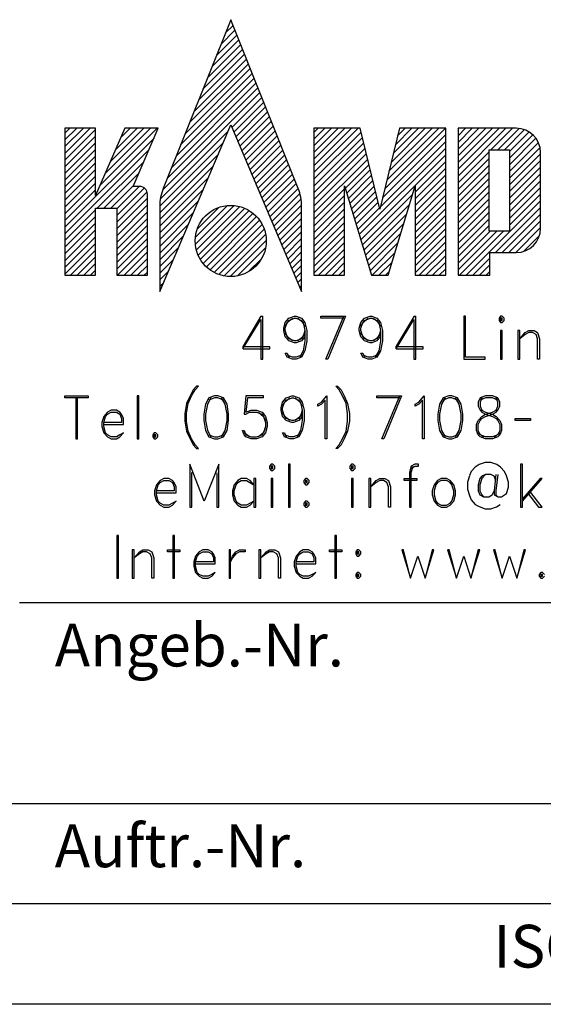
# Model space of a CAD drawing. Units: millimetres. Extents: x -119 to 9388, y -62 to 4410.
# Drawn here: x 3993 to 4324, y 30 to 652 of the extents above; entities that cross this region are included whole.
import ezdxf

# ---------------------------------------------------------------- set-up
doc = ezdxf.new("R2010")
doc.units = ezdxf.units.MM
for name, color, linetype in [('1', 7, 'Continuous'), ('102', 7, 'Continuous'), ('3', 7, 'Continuous')]:
    doc.layers.add(name, color=color, linetype=linetype)
doc.styles.add('CONVERTER_13', font='txt.shx', dxfattribs={"width": 0.81})
pattern_1 = [(45, (0, 0), (-0.14142136, 0.14142136), [])]

# ---------------------------------------------------------------- blocks, each defined once
blk = doc.blocks.new('Kopf', base_point=(388.176, -91.562))
at = {"layer": '1', "linetype": 'Continuous'}
h = blk.add_hatch(dxfattribs=at)
h.set_pattern_fill('_USER', color=2, scale=0.2, angle=45, pattern_type=0)
h.set_pattern_definition(pattern_1)
edge = h.paths.add_edge_path()
edge.add_line((275.083, 43.494), (272.236, 36.375))
edge.add_arc((274.123, 35.62), 2.033, 158.1986, 180)
edge.add_line((272.09, 35.62), (272.09, 32.038))
edge.add_line((272.09, 32.038), (275.083, 39.056))
edge.add_line((275.083, 39.056), (278.076, 32.038))
edge.add_line((278.076, 32.038), (278.076, 35.62))
edge.add_arc((276.043, 35.62), 2.033, 360, 381.8014)
edge.add_line((277.931, 36.375), (275.083, 43.494))
h = blk.add_hatch(dxfattribs=at)
h.set_pattern_fill('_USER', color=2, scale=0.2, angle=45, pattern_type=0)
h.set_pattern_definition(pattern_1)
edge = h.paths.add_edge_path()
edge.add_line((269.386, 38.917), (268.092, 38.917))
edge.add_line((268.092, 38.917), (268.092, 32.718))
edge.add_line((268.092, 32.718), (269.386, 32.718))
edge.add_line((269.386, 32.718), (269.386, 35.543))
edge.add_line((269.386, 35.543), (270.278, 35.543))
edge.add_line((270.278, 35.543), (270.278, 32.718))
edge.add_line((270.278, 32.718), (271.572, 32.718))
edge.add_line((271.572, 32.718), (271.572, 36.137))
edge.add_arc((271.245, 36.137), 0.327, 0, 90)
edge.add_line((271.245, 36.464), (270.962, 36.464))
edge.add_line((270.962, 36.464), (272.028, 38.917))
edge.add_line((272.028, 38.917), (270.617, 38.917))
edge.add_line((270.617, 38.917), (269.386, 36.087))
edge.add_line((269.386, 36.087), (269.386, 38.917))
h = blk.add_hatch(dxfattribs=at)
h.set_pattern_fill('_USER', color=2, scale=0.2, angle=45, pattern_type=0)
h.set_pattern_definition(pattern_1)
h.paths.add_polyline_path([(280.549, 38.917), (278.594, 38.917), (278.594, 32.718), (279.889, 32.718), (279.889, 36.493), (281.021, 32.718), (281.727, 32.718), (282.859, 36.493), (282.859, 32.718), (284.154, 32.718), (284.154, 38.917), (282.198, 38.917), (281.374, 35.501)])
h = blk.add_hatch(dxfattribs=at)
h.set_pattern_fill('_USER', color=2, scale=0.2, angle=45, pattern_type=0)
h.set_pattern_definition(pattern_1)
edge = h.paths.add_edge_path()
edge.add_line((287.132, 38.917), (284.672, 38.917))
edge.add_line((284.672, 38.917), (284.672, 32.718))
edge.add_line((284.672, 32.718), (286.019, 32.718))
edge.add_line((286.019, 32.718), (286.019, 33.677))
edge.add_line((286.019, 33.677), (287.132, 33.677))
edge.add_arc((287.132, 34.698), 1.02, 270, 359.9999)
edge.add_line((288.152, 34.698), (288.152, 37.896))
edge.add_arc((287.132, 37.896), 1.02, 0.0001, 90)
h.paths.add_polyline_path([(285.966, 34.598), (286.858, 34.598), (286.858, 37.996), (285.966, 37.996)], flags=16)
h = blk.add_hatch(dxfattribs=at)
h.set_pattern_fill('_USER', color=2, scale=0.2, angle=45, pattern_type=0)
h.set_pattern_definition(pattern_1)
edge = h.paths.add_edge_path()
edge.add_arc((275.083, 34.165), 1.5, 0, 360)
at = {"layer": '1', "color": 7, "linetype": 'Continuous'}
for p, q in [((309.557, 18.904), (266.177, 18.904)), ((396.037, 1.981), (211.037, 1.981))]:
    blk.add_line(p, q, dxfattribs=at)
at = {"layer": '1', "color": 2, "linetype": 'Continuous'}
for p, q in [((211.037, 10.443), (309.557, 10.443)), ((396.037, 6.212), (211.037, 6.212))]:
    blk.add_line(p, q, dxfattribs=at)
for centre, radius, start, end in [((287.132, 37.896), 1.02, 0.0001, 90), ((274.123, 35.62), 2.033, 158.1986, 180), ((276.043, 35.62), 2.033, 360, 21.8014), ((287.132, 34.698), 1.02, 270, 359.9999)]:
    blk.add_arc(centre, radius, start, end, dxfattribs=at)
at = {"layer": '102', "color": 2, "linetype": 'Continuous'}
for p, q in [((275.6, 29.611), (276.351, 30.852)), ((276.359, 30.991), (275.606, 29.735)), ((276.351, 30.852), (276.351, 29.183)), ((276.359, 30.991), (276.434, 30.991)), ((276.434, 29.183), (276.434, 30.991)), ((277.317, 30.481), (277.387, 30.729)), ((277.387, 30.729), (277.538, 30.909)), ((277.387, 30.564), (277.538, 30.812)), ((277.387, 30.481), (277.469, 30.729)), ((277.469, 30.729), (277.69, 30.909)), ((277.538, 30.909), (277.773, 30.991)), ((277.538, 30.812), (277.773, 30.909)), ((277.773, 30.991), (277.842, 30.991)), ((277.773, 30.909), (277.842, 30.909)), ((277.842, 30.991), (278.063, 30.909)), ((277.842, 30.909), (278.063, 30.812)), ((277.911, 30.909), (278.146, 30.729)), ((278.063, 30.909), (278.215, 30.729)), ((278.063, 30.812), (278.215, 30.564)), ((278.146, 30.729), (278.215, 30.384)), ((278.215, 30.729), (278.298, 30.384)), ((278.878, 30.991), (279.927, 30.991)), ((278.878, 30.909), (278.878, 30.991)), ((279.858, 30.909), (278.878, 30.909)), ((279.098, 29.183), (279.858, 30.991)), ((279.927, 30.991), (279.181, 29.183)), ((280.507, 30.481), (280.576, 30.729)), ((280.576, 30.729), (280.727, 30.909)), ((280.576, 30.564), (280.727, 30.812)), ((280.576, 30.481), (280.658, 30.729)), ((280.658, 30.729), (280.879, 30.909)), ((280.727, 30.909), (280.962, 30.991)), ((280.727, 30.812), (280.962, 30.909)), ((280.962, 30.991), (281.031, 30.991)), ((280.962, 30.909), (281.031, 30.909)), ((281.031, 30.991), (281.252, 30.909)), ((281.031, 30.909), (281.252, 30.812)), ((281.1, 30.909), (281.335, 30.729)), ((281.252, 30.909), (281.404, 30.729)), ((281.252, 30.812), (281.404, 30.564)), ((281.335, 30.729), (281.404, 30.384)), ((281.404, 30.729), (281.487, 30.384)), ((282.061, 29.611), (282.812, 30.852)), ((282.82, 30.991), (282.067, 29.735)), ((282.812, 30.852), (282.812, 29.183)), ((282.82, 30.991), (282.895, 30.991)), ((282.895, 29.183), (282.895, 30.991)), ((284.924, 30.991), (284.924, 29.183)), ((284.993, 30.991), (284.924, 30.991)), ((284.993, 29.266), (284.993, 30.991)), ((286.471, 30.991), (286.402, 30.909)), ((286.402, 30.909), (286.402, 30.812)), ((286.402, 30.812), (286.471, 30.729)), ((286.54, 30.991), (286.471, 30.991)), ((286.54, 30.909), (286.471, 30.909)), ((286.471, 30.909), (286.471, 30.812)), ((286.471, 30.812), (286.54, 30.812)), ((286.471, 30.729), (286.54, 30.729)), ((286.623, 30.909), (286.54, 30.991)), ((286.54, 30.812), (286.54, 30.909)), ((286.54, 30.729), (286.623, 30.812)), ((286.623, 30.812), (286.623, 30.909)), ((277.317, 30.384), (277.317, 30.481)), ((277.387, 30.122), (277.317, 30.384)), ((277.387, 30.384), (277.387, 30.481)), ((277.469, 30.122), (277.387, 30.384)), ((278.215, 30.384), (278.146, 30.122)), ((278.215, 30.384), (278.215, 29.956)), ((278.298, 30.384), (278.298, 29.956)), ((280.507, 30.384), (280.507, 30.481)), ((280.576, 30.122), (280.507, 30.384)), ((280.576, 30.384), (280.576, 30.481)), ((280.658, 30.122), (280.576, 30.384)), ((281.404, 30.384), (281.335, 30.122)), ((281.404, 30.384), (281.404, 29.956)), ((281.487, 30.384), (281.487, 29.956)), ((286.471, 30.384), (286.471, 29.183)), ((286.54, 30.384), (286.471, 30.384)), ((286.54, 29.183), (286.54, 30.384)), ((287.202, 30.384), (287.202, 29.183)), ((287.285, 30.384), (287.202, 30.384)), ((287.285, 29.183), (287.285, 30.384)), ((287.506, 30.301), (287.658, 30.384)), ((287.658, 30.384), (287.879, 30.384)), ((287.879, 30.384), (288.031, 30.301)), ((277.538, 30.039), (277.387, 30.301)), ((277.538, 29.956), (277.387, 30.122)), ((277.69, 29.956), (277.469, 30.122)), ((277.773, 29.956), (277.538, 30.039)), ((277.773, 29.873), (277.538, 29.956)), ((277.842, 29.956), (277.773, 29.956)), ((278.063, 30.039), (277.842, 29.956)), ((278.063, 29.956), (277.842, 29.873)), ((278.146, 30.122), (277.911, 29.956)), ((278.215, 30.301), (278.063, 30.039)), ((278.215, 30.122), (278.063, 29.956)), ((278.215, 29.956), (278.146, 29.528)), ((278.298, 29.956), (278.215, 29.528)), ((280.727, 30.039), (280.576, 30.301)), ((280.727, 29.956), (280.576, 30.122)), ((280.879, 29.956), (280.658, 30.122)), ((280.962, 29.956), (280.727, 30.039)), ((280.962, 29.873), (280.727, 29.956)), ((281.031, 29.956), (280.962, 29.956)), ((281.252, 30.039), (281.031, 29.956)), ((281.252, 29.956), (281.031, 29.873)), ((281.335, 30.122), (281.1, 29.956)), ((281.404, 30.301), (281.252, 30.039)), ((281.404, 30.122), (281.252, 29.956)), ((281.404, 29.956), (281.335, 29.528)), ((281.487, 29.956), (281.404, 29.528)), ((287.285, 30.039), (287.506, 30.301)), ((287.506, 30.218), (287.285, 30.039)), ((287.658, 30.301), (287.506, 30.218)), ((287.81, 30.301), (287.658, 30.301)), ((287.962, 30.218), (287.81, 30.301)), ((288.031, 30.039), (287.962, 30.218)), ((288.031, 30.301), (288.114, 30.039)), ((288.031, 29.183), (288.031, 30.039)), ((288.114, 30.039), (288.114, 29.183)), ((275.606, 29.611), (275.606, 29.735)), ((275.606, 29.611), (276.738, 29.611)), ((276.738, 29.694), (275.675, 29.694)), ((276.738, 29.611), (276.738, 29.694)), ((277.842, 29.873), (277.773, 29.873)), ((278.146, 29.528), (277.994, 29.266)), ((278.215, 29.528), (278.063, 29.266)), ((281.031, 29.873), (280.962, 29.873)), ((281.335, 29.528), (281.183, 29.266)), ((281.404, 29.528), (281.252, 29.266)), ((282.067, 29.611), (282.067, 29.735)), ((282.067, 29.611), (283.199, 29.611)), ((283.199, 29.694), (282.136, 29.694)), ((283.199, 29.611), (283.199, 29.694)), ((276.351, 29.183), (276.434, 29.183)), ((277.387, 29.431), (277.469, 29.431)), ((277.469, 29.266), (277.387, 29.431)), ((277.469, 29.431), (277.538, 29.266)), ((277.69, 29.266), (277.469, 29.349)), ((277.69, 29.183), (277.469, 29.266)), ((277.842, 29.266), (277.69, 29.266)), ((277.842, 29.183), (277.69, 29.183)), ((278.063, 29.349), (277.842, 29.266)), ((278.063, 29.266), (277.842, 29.183)), ((279.181, 29.183), (279.098, 29.183)), ((280.576, 29.431), (280.658, 29.431)), ((280.658, 29.266), (280.576, 29.431)), ((280.658, 29.431), (280.727, 29.266)), ((280.879, 29.266), (280.658, 29.349)), ((280.879, 29.183), (280.658, 29.266)), ((281.031, 29.266), (280.879, 29.266)), ((281.031, 29.183), (280.879, 29.183)), ((281.252, 29.349), (281.031, 29.266)), ((281.252, 29.266), (281.031, 29.183)), ((282.812, 29.183), (282.895, 29.183)), ((284.924, 29.183), (285.822, 29.183)), ((285.822, 29.266), (284.993, 29.266)), ((285.822, 29.183), (285.822, 29.266)), ((286.471, 29.183), (286.54, 29.183)), ((287.202, 29.183), (287.285, 29.183)), ((288.114, 29.183), (288.031, 29.183)), ((273.498, 27.888), (273.366, 27.638)), ((273.432, 27.638), (273.577, 27.888)), ((273.642, 28.046), (273.498, 27.888)), ((273.577, 27.888), (273.721, 28.046)), ((273.721, 28.046), (273.642, 28.046)), ((279.514, 28.046), (279.593, 28.046)), ((279.659, 27.888), (279.514, 28.046)), ((279.593, 28.046), (279.738, 27.888)), ((279.804, 27.638), (279.659, 27.888)), ((279.738, 27.888), (279.87, 27.638)), ((268.092, 27.634), (269.072, 27.634)), ((268.092, 27.551), (268.092, 27.634)), ((269.072, 27.551), (268.092, 27.551)), ((268.547, 27.551), (268.547, 25.826)), ((268.616, 25.826), (268.616, 27.551)), ((269.072, 27.634), (269.072, 27.551)), ((271.143, 27.634), (271.143, 25.826)), ((271.212, 27.634), (271.143, 27.634)), ((271.212, 25.826), (271.212, 27.634)), ((273.366, 27.638), (273.221, 27.309)), ((273.287, 27.309), (273.432, 27.638)), ((274.167, 27.551), (274.015, 27.289)), ((274.25, 27.551), (274.098, 27.289)), ((274.402, 27.634), (274.167, 27.551)), ((274.402, 27.551), (274.167, 27.455)), ((274.54, 27.634), (274.402, 27.634)), ((274.54, 27.551), (274.402, 27.551)), ((274.775, 27.551), (274.54, 27.634)), ((274.775, 27.455), (274.54, 27.551)), ((274.844, 27.289), (274.692, 27.551)), ((274.927, 27.289), (274.775, 27.551)), ((275.727, 27.634), (275.645, 26.861)), ((276.473, 27.634), (275.727, 27.634)), ((275.796, 27.551), (275.727, 26.944)), ((276.473, 27.551), (275.796, 27.551)), ((276.473, 27.551), (276.473, 27.634)), ((277.274, 27.372), (277.425, 27.551)), ((277.274, 27.206), (277.425, 27.455)), ((277.356, 27.372), (277.577, 27.551)), ((277.425, 27.551), (277.66, 27.634)), ((277.425, 27.455), (277.66, 27.551)), ((277.66, 27.634), (277.729, 27.634)), ((277.66, 27.551), (277.729, 27.551)), ((277.729, 27.634), (277.95, 27.551)), ((277.729, 27.551), (277.95, 27.455)), ((277.798, 27.551), (278.033, 27.372)), ((277.95, 27.551), (278.102, 27.372)), ((277.95, 27.455), (278.102, 27.206)), ((278.916, 27.372), (279.137, 27.634)), ((279.068, 27.455), (278.916, 27.289)), ((279.068, 25.826), (279.068, 27.455)), ((279.137, 27.634), (279.137, 25.826)), ((279.949, 27.309), (279.804, 27.638)), ((279.87, 27.638), (280.015, 27.309)), ((281.242, 27.634), (282.291, 27.634)), ((281.242, 27.551), (281.242, 27.634)), ((282.222, 27.551), (281.242, 27.551)), ((281.463, 25.826), (282.222, 27.634)), ((282.291, 27.634), (281.545, 25.826)), ((283.023, 27.372), (283.244, 27.634)), ((283.175, 27.455), (283.023, 27.289)), ((283.175, 25.826), (283.175, 27.455)), ((283.244, 27.634), (283.244, 25.826)), ((284.044, 27.551), (283.892, 27.289)), ((284.127, 27.551), (283.975, 27.289)), ((284.279, 27.634), (284.044, 27.551)), ((284.279, 27.551), (284.044, 27.455)), ((284.417, 27.634), (284.279, 27.634)), ((284.417, 27.551), (284.279, 27.551)), ((284.652, 27.551), (284.417, 27.634)), ((284.652, 27.455), (284.417, 27.551)), ((284.721, 27.289), (284.569, 27.551)), ((284.804, 27.289), (284.652, 27.551)), ((285.604, 27.551), (285.521, 27.372)), ((285.825, 27.634), (285.604, 27.551)), ((285.825, 27.551), (285.604, 27.455)), ((285.673, 27.551), (285.604, 27.372)), ((286.129, 27.634), (285.825, 27.634)), ((286.129, 27.551), (285.825, 27.551)), ((286.35, 27.551), (286.129, 27.634)), ((286.35, 27.455), (286.129, 27.551)), ((286.35, 27.372), (286.281, 27.551)), ((286.433, 27.372), (286.35, 27.551)), ((270.038, 27.027), (269.887, 26.944)), ((270.259, 27.027), (270.038, 27.027)), ((270.411, 26.944), (270.259, 27.027)), ((273.221, 27.309), (273.142, 26.888)), ((273.221, 26.888), (273.287, 27.309)), ((274.015, 27.289), (273.946, 26.861)), ((274.098, 27.289), (274.015, 26.861)), ((274.927, 26.861), (274.844, 27.289)), ((274.996, 26.861), (274.927, 27.289)), ((275.727, 26.944), (275.948, 27.027)), ((275.948, 27.027), (276.169, 27.027)), ((276.169, 27.027), (276.404, 26.944)), ((277.205, 27.123), (277.274, 27.372)), ((277.205, 27.027), (277.205, 27.123)), ((277.274, 26.764), (277.205, 27.027)), ((277.274, 27.123), (277.356, 27.372)), ((277.274, 27.027), (277.274, 27.123)), ((277.356, 26.764), (277.274, 27.027)), ((278.033, 27.372), (278.102, 27.027)), ((278.102, 27.027), (278.033, 26.764)), ((278.102, 27.372), (278.185, 27.027)), ((278.102, 27.027), (278.102, 26.599)), ((278.185, 27.027), (278.185, 26.599)), ((278.765, 27.289), (278.916, 27.372)), ((278.765, 27.206), (278.765, 27.289)), ((278.916, 27.289), (278.765, 27.206)), ((280.015, 26.888), (279.949, 27.309)), ((280.015, 27.309), (280.094, 26.888)), ((282.871, 27.289), (283.023, 27.372)), ((282.871, 27.206), (282.871, 27.289)), ((283.023, 27.289), (282.871, 27.206)), ((283.892, 27.289), (283.823, 26.861)), ((283.975, 27.289), (283.892, 26.861)), ((284.804, 26.861), (284.721, 27.289)), ((284.873, 26.861), (284.804, 27.289)), ((285.521, 27.372), (285.521, 27.206)), ((285.521, 27.206), (285.604, 27.027)), ((285.604, 27.372), (285.604, 27.206)), ((285.604, 27.206), (285.673, 27.027)), ((285.604, 27.027), (285.673, 26.944)), ((285.673, 27.027), (285.825, 26.944)), ((286.129, 26.944), (286.281, 27.027)), ((286.281, 27.027), (286.35, 27.206)), ((286.281, 26.944), (286.35, 27.027)), ((286.35, 27.206), (286.35, 27.372)), ((286.35, 27.027), (286.433, 27.206)), ((286.433, 27.206), (286.433, 27.372)), ((269.735, 26.764), (269.652, 26.516)), ((269.887, 26.944), (269.735, 26.764)), ((269.735, 26.516), (269.804, 26.764)), ((269.804, 26.764), (269.887, 26.861)), ((269.887, 26.861), (270.038, 26.944)), ((270.038, 26.944), (270.259, 26.944)), ((270.259, 26.944), (270.411, 26.861)), ((270.48, 26.861), (270.411, 26.944)), ((270.411, 26.861), (270.48, 26.682)), ((270.563, 26.682), (270.48, 26.861)), ((270.48, 26.682), (270.48, 26.516)), ((270.563, 26.433), (270.563, 26.682)), ((273.142, 26.888), (273.142, 26.572)), ((273.142, 26.572), (273.221, 26.151)), ((273.221, 26.572), (273.221, 26.888)), ((273.287, 26.151), (273.221, 26.572)), ((273.946, 26.861), (273.946, 26.599)), ((273.946, 26.599), (274.015, 26.171)), ((274.015, 26.861), (274.015, 26.599)), ((274.015, 26.599), (274.098, 26.171)), ((274.844, 26.171), (274.927, 26.599)), ((274.927, 26.599), (274.927, 26.861)), ((274.927, 26.171), (274.996, 26.599)), ((274.996, 26.599), (274.996, 26.861)), ((275.645, 26.861), (275.727, 26.861)), ((275.727, 26.861), (275.879, 26.944)), ((275.879, 26.944), (276.169, 26.944)), ((276.169, 26.944), (276.404, 26.861)), ((276.252, 26.944), (276.473, 26.764)), ((276.404, 26.944), (276.556, 26.764)), ((276.404, 26.861), (276.556, 26.599)), ((276.473, 26.764), (276.556, 26.516)), ((276.556, 26.764), (276.625, 26.516)), ((277.425, 26.682), (277.274, 26.944)), ((277.425, 26.599), (277.274, 26.764)), ((277.577, 26.599), (277.356, 26.764)), ((277.66, 26.599), (277.425, 26.682)), ((277.66, 26.516), (277.425, 26.599)), ((277.729, 26.599), (277.66, 26.599)), ((277.95, 26.682), (277.729, 26.599)), ((277.95, 26.599), (277.729, 26.516)), ((278.033, 26.764), (277.798, 26.599)), ((278.102, 26.944), (277.95, 26.682)), ((278.102, 26.764), (277.95, 26.599)), ((278.102, 26.599), (278.033, 26.171)), ((278.185, 26.599), (278.102, 26.171)), ((279.949, 26.151), (280.015, 26.572)), ((280.015, 26.572), (280.015, 26.888)), ((280.094, 26.572), (280.015, 26.151)), ((280.094, 26.888), (280.094, 26.572)), ((283.823, 26.861), (283.823, 26.599)), ((283.823, 26.599), (283.892, 26.171)), ((283.892, 26.861), (283.892, 26.599)), ((283.892, 26.599), (283.975, 26.171)), ((284.721, 26.171), (284.804, 26.599)), ((284.804, 26.599), (284.804, 26.861)), ((284.804, 26.171), (284.873, 26.599)), ((284.873, 26.599), (284.873, 26.861)), ((285.452, 26.433), (285.521, 26.599)), ((285.521, 26.599), (285.673, 26.764)), ((285.521, 26.433), (285.604, 26.599)), ((285.604, 26.599), (285.673, 26.682)), ((285.673, 26.944), (285.825, 26.861)), ((285.673, 26.764), (285.825, 26.861)), ((285.673, 26.682), (285.825, 26.764)), ((285.825, 26.861), (286.129, 26.944)), ((285.825, 26.944), (286.129, 26.861)), ((285.825, 26.764), (286.129, 26.861)), ((285.825, 26.861), (286.129, 26.764)), ((286.129, 26.861), (286.281, 26.944)), ((286.129, 26.861), (286.281, 26.764)), ((286.129, 26.764), (286.281, 26.682)), ((286.281, 26.764), (286.433, 26.599)), ((286.281, 26.682), (286.35, 26.599)), ((286.35, 26.599), (286.433, 26.433)), ((286.433, 26.599), (286.502, 26.433)), ((287.082, 26.682), (287.723, 26.682)), ((287.082, 26.599), (287.082, 26.682)), ((287.723, 26.599), (287.082, 26.599)), ((287.723, 26.682), (287.723, 26.599)), ((269.652, 26.516), (269.652, 26.336)), ((269.652, 26.336), (269.735, 26.074)), ((270.48, 26.516), (269.735, 26.516)), ((269.735, 26.336), (269.735, 26.516)), ((269.735, 26.433), (270.563, 26.433)), ((269.804, 26.074), (269.735, 26.336)), ((274.015, 26.171), (274.167, 25.908)), ((274.098, 26.171), (274.25, 25.908)), ((274.692, 25.908), (274.844, 26.171)), ((274.775, 25.908), (274.927, 26.171)), ((275.576, 26.171), (275.645, 26.171)), ((275.645, 25.991), (275.576, 26.171)), ((275.645, 26.171), (275.727, 25.991)), ((276.404, 25.991), (276.556, 26.254)), ((276.556, 26.336), (276.473, 26.074)), ((276.556, 26.516), (276.556, 26.336)), ((276.625, 26.336), (276.556, 26.074)), ((276.625, 26.516), (276.625, 26.336)), ((277.729, 26.516), (277.66, 26.516)), ((278.033, 26.171), (277.881, 25.908)), ((278.102, 26.171), (277.95, 25.908)), ((283.892, 26.171), (284.044, 25.908)), ((283.975, 26.171), (284.127, 25.908)), ((284.569, 25.908), (284.721, 26.171)), ((284.652, 25.908), (284.804, 26.171)), ((285.452, 26.171), (285.452, 26.433)), ((285.521, 25.991), (285.452, 26.171)), ((285.521, 26.171), (285.521, 26.433)), ((285.604, 25.991), (285.521, 26.171)), ((286.433, 26.171), (286.35, 25.991)), ((286.433, 26.433), (286.433, 26.171)), ((286.502, 26.171), (286.433, 25.991)), ((286.502, 26.433), (286.502, 26.171)), ((268.547, 25.826), (268.616, 25.826)), ((269.735, 26.074), (269.887, 25.908)), ((269.887, 25.991), (269.804, 26.074)), ((270.038, 25.908), (269.887, 25.991)), ((269.887, 25.908), (270.038, 25.826)), ((270.259, 25.908), (270.038, 25.908)), ((270.038, 25.826), (270.259, 25.826)), ((270.411, 25.991), (270.259, 25.908)), ((270.259, 25.826), (270.411, 25.908)), ((270.563, 26.074), (270.411, 25.991)), ((270.411, 25.908), (270.563, 26.074)), ((271.143, 25.826), (271.212, 25.826)), ((271.861, 26.074), (271.792, 25.991)), ((271.792, 25.991), (271.792, 25.908)), ((271.792, 25.908), (271.861, 25.826)), ((271.93, 26.074), (271.861, 26.074)), ((271.93, 25.991), (271.861, 25.991)), ((271.861, 25.991), (271.861, 25.908)), ((271.861, 25.908), (271.93, 25.908)), ((271.861, 25.826), (271.93, 25.826)), ((272.013, 25.991), (271.93, 26.074)), ((271.93, 25.908), (271.93, 25.991)), ((271.93, 25.826), (272.013, 25.908)), ((272.013, 25.908), (272.013, 25.991)), ((273.221, 26.151), (273.366, 25.821)), ((273.432, 25.821), (273.287, 26.151)), ((273.366, 25.821), (273.498, 25.571)), ((273.577, 25.571), (273.432, 25.821)), ((274.167, 25.991), (274.402, 25.908)), ((274.167, 25.908), (274.402, 25.826)), ((274.402, 25.908), (274.54, 25.908)), ((274.402, 25.826), (274.54, 25.826)), ((274.54, 25.908), (274.775, 25.991)), ((274.54, 25.826), (274.775, 25.908)), ((275.879, 25.908), (275.645, 26.074)), ((275.727, 25.908), (275.645, 25.991)), ((275.727, 25.991), (275.948, 25.908)), ((275.948, 25.826), (275.727, 25.908)), ((275.948, 25.908), (276.169, 25.908)), ((276.169, 25.826), (275.948, 25.826)), ((276.169, 25.908), (276.404, 25.991)), ((276.404, 25.908), (276.169, 25.826)), ((276.473, 26.074), (276.252, 25.908)), ((276.556, 26.074), (276.404, 25.908)), ((277.274, 26.074), (277.356, 26.074)), ((277.356, 25.908), (277.274, 26.074)), ((277.356, 26.074), (277.425, 25.908)), ((277.577, 25.908), (277.356, 25.991)), ((277.577, 25.826), (277.356, 25.908)), ((277.729, 25.908), (277.577, 25.908)), ((277.729, 25.826), (277.577, 25.826)), ((277.95, 25.991), (277.729, 25.908)), ((277.95, 25.908), (277.729, 25.826)), ((279.137, 25.826), (279.068, 25.826)), ((279.659, 25.571), (279.804, 25.821)), ((279.87, 25.821), (279.738, 25.571)), ((279.804, 25.821), (279.949, 26.151)), ((280.015, 26.151), (279.87, 25.821)), ((281.545, 25.826), (281.463, 25.826)), ((283.244, 25.826), (283.175, 25.826)), ((284.044, 25.991), (284.279, 25.908)), ((284.044, 25.908), (284.279, 25.826)), ((284.279, 25.908), (284.417, 25.908)), ((284.279, 25.826), (284.417, 25.826)), ((284.417, 25.908), (284.652, 25.991)), ((284.417, 25.826), (284.652, 25.908)), ((285.521, 26.074), (285.756, 25.908)), ((285.604, 25.908), (285.521, 25.991)), ((285.825, 25.908), (285.604, 25.991)), ((285.825, 25.826), (285.604, 25.908)), ((286.129, 25.908), (285.825, 25.908)), ((286.129, 25.826), (285.825, 25.826)), ((286.35, 25.991), (286.129, 25.908)), ((286.35, 25.908), (286.129, 25.826)), ((286.198, 25.908), (286.433, 26.074)), ((286.433, 25.991), (286.35, 25.908)), ((273.498, 25.571), (273.642, 25.413)), ((273.721, 25.413), (273.577, 25.571)), ((273.642, 25.413), (273.721, 25.413)), ((279.514, 25.413), (279.659, 25.571)), ((279.593, 25.413), (279.514, 25.413)), ((279.738, 25.571), (279.593, 25.413)), ((273.362, 24.753), (273.362, 22.944)), ((273.97, 23.193), (273.362, 24.753)), ((274.577, 24.753), (273.97, 23.193)), ((274.577, 22.944), (274.577, 24.753)), ((276.786, 24.753), (276.717, 24.67)), ((276.717, 24.67), (276.717, 24.573)), ((276.717, 24.573), (276.786, 24.49)), ((276.855, 24.753), (276.786, 24.753)), ((276.855, 24.67), (276.786, 24.67)), ((276.786, 24.67), (276.786, 24.573)), ((276.786, 24.573), (276.855, 24.573)), ((276.938, 24.67), (276.855, 24.753)), ((276.855, 24.573), (276.855, 24.67)), ((276.855, 24.49), (276.938, 24.573)), ((276.938, 24.573), (276.938, 24.67)), ((277.518, 24.753), (277.518, 22.944)), ((277.587, 24.753), (277.518, 24.753)), ((277.587, 22.944), (277.587, 24.753)), ((280.182, 24.753), (280.113, 24.67)), ((280.113, 24.67), (280.113, 24.573)), ((280.113, 24.573), (280.182, 24.49)), ((280.252, 24.753), (280.182, 24.753)), ((280.252, 24.67), (280.182, 24.67)), ((280.182, 24.67), (280.182, 24.573)), ((280.182, 24.573), (280.252, 24.573)), ((280.334, 24.67), (280.252, 24.753)), ((280.252, 24.573), (280.252, 24.67)), ((280.252, 24.49), (280.334, 24.573)), ((280.334, 24.573), (280.334, 24.67)), ((282.695, 24.67), (282.626, 24.408)), ((282.847, 24.753), (282.695, 24.67)), ((282.695, 24.408), (282.778, 24.67)), ((282.695, 24.573), (282.847, 24.67)), ((282.999, 24.753), (282.847, 24.753)), ((282.847, 24.67), (282.999, 24.67)), ((282.999, 24.67), (282.999, 24.753)), ((285.396, 24.628), (285.23, 24.446)), ((285.563, 24.734), (285.396, 24.628)), ((285.817, 24.824), (285.563, 24.734)), ((286.063, 24.824), (285.817, 24.824)), ((286.303, 24.734), (286.063, 24.824)), ((286.469, 24.628), (286.303, 24.734)), ((286.634, 24.448), (286.469, 24.628)), ((287.306, 24.753), (287.306, 22.944)), ((287.389, 24.753), (287.306, 24.753)), ((287.389, 22.944), (287.389, 24.753)), ((272.258, 24.145), (272.106, 24.062)), ((272.479, 24.145), (272.258, 24.145)), ((272.631, 24.062), (272.479, 24.145)), ((273.445, 22.944), (273.445, 24.399)), ((274.495, 24.39), (274.495, 22.944)), ((275.53, 24.145), (275.378, 24.062)), ((275.751, 24.145), (275.53, 24.145)), ((275.903, 24.062), (275.751, 24.145)), ((276.055, 24.145), (276.055, 22.944)), ((276.137, 24.145), (276.055, 24.145)), ((276.137, 22.944), (276.137, 24.145)), ((276.786, 24.49), (276.855, 24.49)), ((276.786, 24.145), (276.786, 22.944)), ((276.855, 24.145), (276.786, 24.145)), ((276.855, 22.944), (276.855, 24.145)), ((278.236, 24.145), (278.167, 24.062)), ((278.305, 24.145), (278.236, 24.145)), ((278.388, 24.062), (278.305, 24.145)), ((280.182, 24.49), (280.252, 24.49)), ((280.182, 24.145), (280.182, 22.944)), ((280.252, 24.145), (280.182, 24.145)), ((280.252, 22.944), (280.252, 24.145)), ((280.914, 24.145), (280.914, 22.944)), ((280.997, 24.145), (280.914, 24.145)), ((280.997, 22.944), (280.997, 24.145)), ((281.218, 24.062), (281.37, 24.145)), ((281.37, 24.145), (281.591, 24.145)), ((281.591, 24.145), (281.743, 24.062)), ((282.405, 24.145), (282.93, 24.145)), ((282.405, 24.062), (282.405, 24.145)), ((282.626, 24.408), (282.626, 22.944)), ((282.695, 22.944), (282.695, 24.408)), ((282.93, 24.145), (282.93, 24.062)), ((283.965, 24.145), (283.813, 24.062)), ((284.186, 24.145), (283.965, 24.145)), ((284.338, 24.062), (284.186, 24.145)), ((285.154, 24.263), (285.068, 23.991)), ((285.23, 24.446), (285.156, 24.269)), ((285.594, 24.145), (285.525, 23.883)), ((285.677, 24.242), (285.594, 24.145)), ((285.677, 24.145), (285.594, 23.883)), ((285.829, 24.325), (285.677, 24.145)), ((285.829, 24.325), (285.677, 24.242)), ((286.05, 24.325), (285.829, 24.325)), ((286.202, 24.242), (286.05, 24.325)), ((286.271, 24.325), (286.202, 23.634)), ((286.271, 24.062), (286.202, 24.242)), ((286.354, 24.325), (286.271, 23.634)), ((286.724, 24.267), (286.634, 24.448)), ((286.797, 23.989), (286.724, 24.267)), ((288.135, 24.145), (287.389, 23.289)), ((287.389, 23.193), (288.217, 24.145)), ((288.217, 24.145), (288.135, 24.145)), ((271.954, 23.883), (271.871, 23.634)), ((272.106, 24.062), (271.954, 23.883)), ((271.954, 23.634), (272.023, 23.883)), ((272.023, 23.883), (272.106, 23.98)), ((272.106, 23.98), (272.258, 24.062)), ((272.258, 24.062), (272.479, 24.062)), ((272.479, 24.062), (272.631, 23.98)), ((272.7, 23.98), (272.631, 24.062)), ((272.631, 23.98), (272.7, 23.8)), ((272.783, 23.8), (272.7, 23.98)), ((272.7, 23.8), (272.7, 23.634)), ((272.783, 23.552), (272.783, 23.8)), ((275.226, 23.883), (275.157, 23.634)), ((275.378, 24.062), (275.226, 23.883)), ((275.226, 23.634), (275.309, 23.883)), ((275.309, 23.883), (275.378, 23.98)), ((275.378, 23.98), (275.53, 24.062)), ((275.53, 24.062), (275.751, 24.062)), ((275.751, 24.062), (276.055, 23.883)), ((276.055, 23.883), (275.903, 24.062)), ((278.167, 24.062), (278.167, 23.98)), ((278.167, 23.98), (278.236, 23.883)), ((278.305, 24.062), (278.236, 24.062)), ((278.236, 24.062), (278.236, 23.98)), ((278.236, 23.98), (278.305, 23.98)), ((278.236, 23.883), (278.305, 23.883)), ((278.305, 23.98), (278.305, 24.062)), ((278.305, 23.883), (278.388, 23.98)), ((278.388, 23.98), (278.388, 24.062)), ((280.997, 23.8), (281.218, 24.062)), ((281.218, 23.98), (280.997, 23.8)), ((281.37, 24.062), (281.218, 23.98)), ((281.522, 24.062), (281.37, 24.062)), ((281.673, 23.98), (281.522, 24.062)), ((281.743, 23.8), (281.673, 23.98)), ((281.743, 24.062), (281.825, 23.8)), ((281.743, 22.944), (281.743, 23.8)), ((281.825, 23.8), (281.825, 22.944)), ((282.93, 24.062), (282.405, 24.062)), ((283.662, 23.883), (283.579, 23.634)), ((283.813, 24.062), (283.662, 23.883)), ((283.731, 23.883), (283.662, 23.634)), ((283.813, 23.98), (283.731, 23.883)), ((283.965, 24.062), (283.813, 23.98)), ((284.186, 24.062), (283.965, 24.062)), ((284.338, 23.98), (284.186, 24.062)), ((284.49, 23.883), (284.338, 24.062)), ((284.407, 23.883), (284.338, 23.98)), ((284.49, 23.634), (284.407, 23.883)), ((284.559, 23.634), (284.49, 23.883)), ((285.068, 23.991), (285.068, 23.706)), ((285.068, 23.706), (285.154, 23.434)), ((285.525, 23.883), (285.525, 23.634)), ((285.594, 23.883), (285.594, 23.634)), ((286.722, 23.518), (286.797, 23.79)), ((286.797, 23.79), (286.797, 23.989)), ((271.871, 23.634), (271.871, 23.455)), ((271.871, 23.455), (271.954, 23.193)), ((272.7, 23.634), (271.954, 23.634)), ((271.954, 23.455), (271.954, 23.634)), ((271.954, 23.552), (272.783, 23.552)), ((272.023, 23.193), (271.954, 23.455)), ((275.157, 23.634), (275.157, 23.455)), ((275.157, 23.455), (275.226, 23.193)), ((275.226, 23.455), (275.226, 23.634)), ((275.309, 23.193), (275.226, 23.455)), ((283.579, 23.634), (283.579, 23.455)), ((283.579, 23.455), (283.662, 23.193)), ((283.662, 23.634), (283.662, 23.455)), ((283.662, 23.455), (283.731, 23.193)), ((284.407, 23.193), (284.49, 23.455)), ((284.49, 23.455), (284.49, 23.634)), ((284.49, 23.193), (284.559, 23.455)), ((284.559, 23.455), (284.559, 23.634)), ((285.156, 23.428), (285.229, 23.252)), ((285.229, 23.252), (285.397, 23.054)), ((285.525, 23.634), (285.594, 23.455)), ((285.594, 23.634), (285.677, 23.455)), ((285.594, 23.455), (285.746, 23.372)), ((285.677, 23.455), (285.746, 23.372)), ((285.746, 23.372), (285.967, 23.372)), ((285.967, 23.372), (286.119, 23.455)), ((286.119, 23.455), (286.202, 23.634)), ((286.202, 23.634), (286.202, 23.455)), ((286.202, 23.455), (286.354, 23.372)), ((286.271, 23.634), (286.271, 23.455)), ((286.271, 23.455), (286.354, 23.372)), ((286.354, 23.372), (286.505, 23.372)), ((286.505, 23.372), (286.722, 23.518)), ((287.61, 23.552), (288.066, 22.944)), ((288.217, 22.944), (287.693, 23.634)), ((271.954, 23.193), (272.106, 23.027)), ((272.106, 23.11), (272.023, 23.193)), ((272.258, 23.027), (272.106, 23.11)), ((272.106, 23.027), (272.258, 22.944)), ((272.479, 23.027), (272.258, 23.027)), ((272.258, 22.944), (272.479, 22.944)), ((272.631, 23.11), (272.479, 23.027)), ((272.479, 22.944), (272.631, 23.027)), ((272.783, 23.193), (272.631, 23.11)), ((272.631, 23.027), (272.783, 23.193)), ((273.362, 22.944), (273.445, 22.944)), ((274.495, 22.944), (274.577, 22.944)), ((275.226, 23.193), (275.378, 23.027)), ((275.378, 23.11), (275.309, 23.193)), ((275.53, 23.027), (275.378, 23.11)), ((275.378, 23.027), (275.53, 22.944)), ((275.751, 23.027), (275.53, 23.027)), ((275.53, 22.944), (275.751, 22.944)), ((276.055, 23.193), (275.751, 23.027)), ((275.751, 22.944), (275.903, 23.027)), ((275.903, 23.027), (276.055, 23.193)), ((276.055, 22.944), (276.137, 22.944)), ((276.786, 22.944), (276.855, 22.944)), ((277.518, 22.944), (277.587, 22.944)), ((278.236, 23.193), (278.167, 23.11)), ((278.167, 23.11), (278.167, 23.027)), ((278.167, 23.027), (278.236, 22.944)), ((278.305, 23.193), (278.236, 23.193)), ((278.305, 23.11), (278.236, 23.11)), ((278.236, 23.11), (278.236, 23.027)), ((278.236, 23.027), (278.305, 23.027)), ((278.236, 22.944), (278.305, 22.944)), ((278.388, 23.11), (278.305, 23.193)), ((278.305, 23.027), (278.305, 23.11)), ((278.305, 22.944), (278.388, 23.027)), ((278.388, 23.027), (278.388, 23.11)), ((280.182, 22.944), (280.252, 22.944)), ((280.914, 22.944), (280.997, 22.944)), ((281.825, 22.944), (281.743, 22.944)), ((282.626, 22.944), (282.695, 22.944)), ((283.662, 23.193), (283.813, 23.027)), ((283.731, 23.193), (283.813, 23.11)), ((283.813, 23.11), (283.965, 23.027)), ((283.813, 23.027), (283.965, 22.944)), ((283.965, 23.027), (284.186, 23.027)), ((283.965, 22.944), (284.186, 22.944)), ((284.186, 23.027), (284.338, 23.11)), ((284.186, 22.944), (284.338, 23.027)), ((284.338, 23.11), (284.407, 23.193)), ((284.338, 23.027), (284.49, 23.193)), ((285.397, 23.054), (285.565, 22.962)), ((285.565, 22.962), (285.817, 22.873)), ((285.817, 22.873), (286.063, 22.873)), ((286.063, 22.873), (286.291, 22.953)), ((286.291, 22.953), (286.447, 23.051)), ((287.306, 22.944), (287.389, 22.944)), ((288.066, 22.944), (288.217, 22.944)), ((270.277, 21.751), (270.277, 19.942)), ((270.346, 21.751), (270.277, 21.751)), ((270.346, 19.942), (270.346, 21.751)), ((272.638, 21.751), (272.638, 19.942)), ((272.707, 21.751), (272.638, 21.751)), ((272.707, 19.942), (272.707, 21.751)), ((279.471, 21.751), (279.471, 19.942)), ((279.541, 21.751), (279.471, 21.751)), ((279.541, 19.942), (279.541, 21.751)), ((270.926, 21.143), (270.926, 19.942)), ((271.009, 21.143), (270.926, 21.143)), ((271.009, 19.942), (271.009, 21.143)), ((271.009, 20.798), (271.229, 21.061)), ((271.229, 20.978), (271.009, 20.798)), ((271.229, 21.061), (271.381, 21.143)), ((271.381, 21.061), (271.229, 20.978)), ((271.381, 21.143), (271.602, 21.143)), ((271.533, 21.061), (271.381, 21.061)), ((271.685, 20.978), (271.533, 21.061)), ((271.602, 21.143), (271.754, 21.061)), ((271.754, 20.798), (271.685, 20.978)), ((271.754, 21.061), (271.837, 20.798)), ((271.754, 19.942), (271.754, 20.798)), ((271.837, 20.798), (271.837, 19.942)), ((272.417, 21.143), (272.941, 21.143)), ((272.417, 21.061), (272.417, 21.143)), ((272.941, 21.061), (272.417, 21.061)), ((272.941, 21.143), (272.941, 21.061)), ((273.604, 20.881), (273.521, 20.633)), ((273.756, 21.061), (273.604, 20.881)), ((273.604, 20.633), (273.673, 20.881)), ((273.673, 20.881), (273.756, 20.978)), ((273.908, 21.143), (273.756, 21.061)), ((273.756, 20.978), (273.908, 21.061)), ((274.129, 21.143), (273.908, 21.143)), ((273.908, 21.061), (274.129, 21.061)), ((274.281, 21.061), (274.129, 21.143)), ((274.129, 21.061), (274.281, 20.978)), ((274.35, 20.978), (274.281, 21.061)), ((274.281, 20.978), (274.35, 20.798)), ((274.432, 20.798), (274.35, 20.978)), ((274.35, 20.798), (274.35, 20.633)), ((274.432, 20.55), (274.432, 20.798)), ((275.012, 21.143), (275.012, 19.942)), ((275.081, 21.143), (275.012, 21.143)), ((275.081, 19.942), (275.081, 21.143)), ((275.081, 20.633), (275.164, 20.881)), ((275.164, 20.798), (275.081, 20.633)), ((275.164, 20.881), (275.302, 21.061)), ((275.302, 20.978), (275.164, 20.798)), ((275.302, 21.061), (275.454, 21.143)), ((275.454, 21.061), (275.302, 20.978)), ((275.454, 21.143), (275.689, 21.143)), ((275.689, 21.061), (275.454, 21.061)), ((275.689, 21.143), (275.689, 21.061)), ((276.269, 21.143), (276.269, 19.942)), ((276.351, 21.143), (276.269, 21.143)), ((276.351, 19.942), (276.351, 21.143)), ((276.351, 20.798), (276.572, 21.061)), ((276.572, 20.978), (276.351, 20.798)), ((276.572, 21.061), (276.724, 21.143)), ((276.724, 21.061), (276.572, 20.978)), ((276.724, 21.143), (276.945, 21.143)), ((276.876, 21.061), (276.724, 21.061)), ((277.028, 20.978), (276.876, 21.061)), ((276.945, 21.143), (277.097, 21.061)), ((277.097, 20.798), (277.028, 20.978)), ((277.097, 21.061), (277.18, 20.798)), ((277.097, 19.942), (277.097, 20.798)), ((277.18, 20.798), (277.18, 19.942)), ((277.842, 20.881), (277.76, 20.633)), ((277.994, 21.061), (277.842, 20.881)), ((277.842, 20.633), (277.911, 20.881)), ((277.911, 20.881), (277.994, 20.978)), ((278.146, 21.143), (277.994, 21.061)), ((277.994, 20.978), (278.146, 21.061)), ((278.367, 21.143), (278.146, 21.143)), ((278.146, 21.061), (278.367, 21.061)), ((278.519, 21.061), (278.367, 21.143)), ((278.367, 21.061), (278.519, 20.978)), ((278.588, 20.978), (278.519, 21.061)), ((278.519, 20.978), (278.588, 20.798)), ((278.671, 20.798), (278.588, 20.978)), ((278.588, 20.798), (278.588, 20.633)), ((278.671, 20.55), (278.671, 20.798)), ((279.251, 21.143), (279.775, 21.143)), ((279.251, 21.061), (279.251, 21.143)), ((279.775, 21.061), (279.251, 21.061)), ((279.775, 21.143), (279.775, 21.061)), ((280.424, 21.143), (280.355, 21.061)), ((280.355, 21.061), (280.355, 20.978)), ((280.355, 20.978), (280.424, 20.881)), ((280.493, 21.143), (280.424, 21.143)), ((280.493, 21.061), (280.424, 21.061)), ((280.424, 21.061), (280.424, 20.978)), ((280.424, 20.978), (280.493, 20.978)), ((280.424, 20.881), (280.493, 20.881)), ((280.576, 21.061), (280.493, 21.143)), ((280.493, 20.978), (280.493, 21.061)), ((280.493, 20.881), (280.576, 20.978)), ((280.576, 20.978), (280.576, 21.061)), ((282.302, 21.143), (282.674, 19.942)), ((282.371, 21.143), (282.302, 21.143)), ((282.674, 19.942), (282.371, 21.143)), ((282.674, 19.942), (282.978, 20.881)), ((282.978, 20.881), (283.282, 19.942)), ((283.586, 21.143), (283.282, 19.942)), ((283.282, 19.942), (283.655, 21.143)), ((283.655, 21.143), (283.586, 21.143)), ((284.234, 21.143), (284.607, 19.942)), ((284.303, 21.143), (284.234, 21.143)), ((284.607, 19.942), (284.303, 21.143)), ((284.607, 19.942), (284.911, 20.881)), ((284.911, 20.881), (285.215, 19.942)), ((285.518, 21.143), (285.215, 19.942)), ((285.215, 19.942), (285.587, 21.143)), ((285.587, 21.143), (285.518, 21.143)), ((286.167, 21.143), (286.54, 19.942)), ((286.236, 21.143), (286.167, 21.143)), ((286.54, 19.942), (286.236, 21.143)), ((286.54, 19.942), (286.844, 20.881)), ((286.844, 20.881), (287.147, 19.942)), ((287.451, 21.143), (287.147, 19.942)), ((287.147, 19.942), (287.52, 21.143)), ((287.52, 21.143), (287.451, 21.143)), ((273.521, 20.633), (273.521, 20.453)), ((273.521, 20.453), (273.604, 20.191)), ((274.35, 20.633), (273.604, 20.633)), ((273.604, 20.453), (273.604, 20.633)), ((273.604, 20.55), (274.432, 20.55)), ((273.673, 20.191), (273.604, 20.453)), ((277.76, 20.633), (277.76, 20.453)), ((277.76, 20.453), (277.842, 20.191)), ((278.588, 20.633), (277.842, 20.633)), ((277.842, 20.453), (277.842, 20.633)), ((277.842, 20.55), (278.671, 20.55)), ((277.911, 20.191), (277.842, 20.453)), ((270.277, 19.942), (270.346, 19.942)), ((270.926, 19.942), (271.009, 19.942)), ((271.837, 19.942), (271.754, 19.942)), ((272.638, 19.942), (272.707, 19.942)), ((273.604, 20.191), (273.756, 20.025)), ((273.756, 20.108), (273.673, 20.191)), ((273.908, 20.025), (273.756, 20.108)), ((273.756, 20.025), (273.908, 19.942)), ((274.129, 20.025), (273.908, 20.025)), ((273.908, 19.942), (274.129, 19.942)), ((274.281, 20.108), (274.129, 20.025)), ((274.129, 19.942), (274.281, 20.025)), ((274.432, 20.191), (274.281, 20.108)), ((274.281, 20.025), (274.432, 20.191)), ((275.012, 19.942), (275.081, 19.942)), ((276.269, 19.942), (276.351, 19.942)), ((277.18, 19.942), (277.097, 19.942)), ((277.842, 20.191), (277.994, 20.025)), ((277.994, 20.108), (277.911, 20.191)), ((278.146, 20.025), (277.994, 20.108)), ((277.994, 20.025), (278.146, 19.942)), ((278.367, 20.025), (278.146, 20.025)), ((278.146, 19.942), (278.367, 19.942)), ((278.519, 20.108), (278.367, 20.025)), ((278.367, 19.942), (278.519, 20.025)), ((278.671, 20.191), (278.519, 20.108)), ((278.519, 20.025), (278.671, 20.191)), ((279.471, 19.942), (279.541, 19.942)), ((280.424, 20.191), (280.355, 20.108)), ((280.355, 20.108), (280.355, 20.025)), ((280.355, 20.025), (280.424, 19.942)), ((280.493, 20.191), (280.424, 20.191)), ((280.493, 20.108), (280.424, 20.108)), ((280.424, 20.108), (280.424, 20.025)), ((280.424, 20.025), (280.493, 20.025)), ((280.424, 19.942), (280.493, 19.942)), ((280.576, 20.108), (280.493, 20.191)), ((280.493, 20.025), (280.493, 20.108)), ((280.493, 19.942), (280.576, 20.025)), ((280.576, 20.025), (280.576, 20.108)), ((288.169, 20.191), (288.1, 20.108)), ((288.1, 20.108), (288.1, 20.025)), ((288.1, 20.025), (288.169, 19.942)), ((288.238, 20.191), (288.169, 20.191)), ((288.238, 20.108), (288.169, 20.108)), ((288.169, 20.108), (288.169, 20.025)), ((288.169, 20.025), (288.238, 20.025)), ((288.169, 19.942), (288.238, 19.942)), ((288.321, 20.108), (288.238, 20.191)), ((288.238, 20.025), (288.238, 20.108)), ((288.238, 19.942), (288.321, 20.025))]:
    blk.add_line(p, q, dxfattribs=at)
at = {"layer": '3', "color": 2, "linetype": 'Continuous'}
for p, q in [((275.083, 43.494), (272.236, 36.375)), ((277.931, 36.375), (275.083, 43.494)), ((272.09, 32.038), (275.083, 39.056)), ((275.083, 39.056), (278.076, 32.038)), ((268.092, 38.917), (268.092, 32.718)), ((269.386, 38.917), (268.092, 38.917)), ((269.386, 36.087), (269.386, 38.917)), ((270.617, 38.917), (269.386, 36.087)), ((272.028, 38.917), (270.617, 38.917)), ((270.962, 36.464), (272.028, 38.917)), ((278.594, 38.917), (278.594, 32.718)), ((280.549, 38.917), (278.594, 38.917)), ((281.374, 35.501), (280.549, 38.917)), ((282.198, 38.917), (281.374, 35.501)), ((284.154, 38.917), (282.198, 38.917)), ((284.154, 32.718), (284.154, 38.917)), ((284.672, 38.917), (284.672, 32.718)), ((287.132, 38.917), (284.672, 38.917)), ((285.966, 37.996), (285.966, 34.598)), ((286.858, 37.996), (285.966, 37.996)), ((286.858, 34.598), (286.858, 37.996)), ((288.152, 34.698), (288.152, 37.896)), ((271.245, 36.464), (270.962, 36.464)), ((271.572, 32.718), (271.572, 36.137)), ((279.889, 32.718), (279.889, 36.493)), ((279.889, 36.493), (281.021, 32.718)), ((281.727, 32.718), (282.859, 36.493)), ((282.859, 36.493), (282.859, 32.718)), ((269.386, 35.543), (270.278, 35.543)), ((269.386, 32.718), (269.386, 35.543)), ((270.278, 35.543), (270.278, 32.718)), ((272.09, 35.62), (272.09, 32.038)), ((278.076, 32.038), (278.076, 35.62)), ((285.966, 34.598), (286.858, 34.598)), ((286.019, 33.677), (287.132, 33.677)), ((286.019, 32.718), (286.019, 33.677)), ((268.092, 32.718), (269.386, 32.718)), ((270.278, 32.718), (271.572, 32.718)), ((278.594, 32.718), (279.889, 32.718)), ((281.021, 32.718), (281.727, 32.718)), ((282.859, 32.718), (284.154, 32.718)), ((284.672, 32.718), (286.019, 32.718))]:
    blk.add_line(p, q, dxfattribs=at)
blk.add_circle((275.083, 34.165), 1.5, dxfattribs=at)
blk.add_arc((271.245, 36.137), 0.327, 0, 90, dxfattribs=at)
at = {"layer": '1', "color": 2, "char_height": 1.8, "attachment_point": 4, "line_spacing_factor": 1.320528, "style": 'CONVERTER_13'}
for s, insert in [('Angeb.-Nr.', (267.661, 16.891)), ('Auftr.-Nr.', (267.661, 8.429)), ('ISO 2768-m', (286.168, 4.198))]:
    blk.add_mtext(s, dxfattribs=dict(at, insert=insert))
blk = doc.blocks.new('_tb_frame_A3QV', base_point=(1.037, 1.981))
at = {"layer": '1', "color": 7, "linetype": 'Continuous'}
blk.add_line((396.037, 1.981), (1.037, 1.981), dxfattribs=at)
blk.add_blockref('Kopf', (388.176, -91.562))

msp = doc.modelspace()

# ---------------------------------------------------------------- block references
at = {"xscale": 15, "yscale": 15, "zscale": 15}
msp.add_blockref('_tb_frame_A3QV', (15.56, 29.72), dxfattribs=at)

doc.saveas('drawing.dxf')
